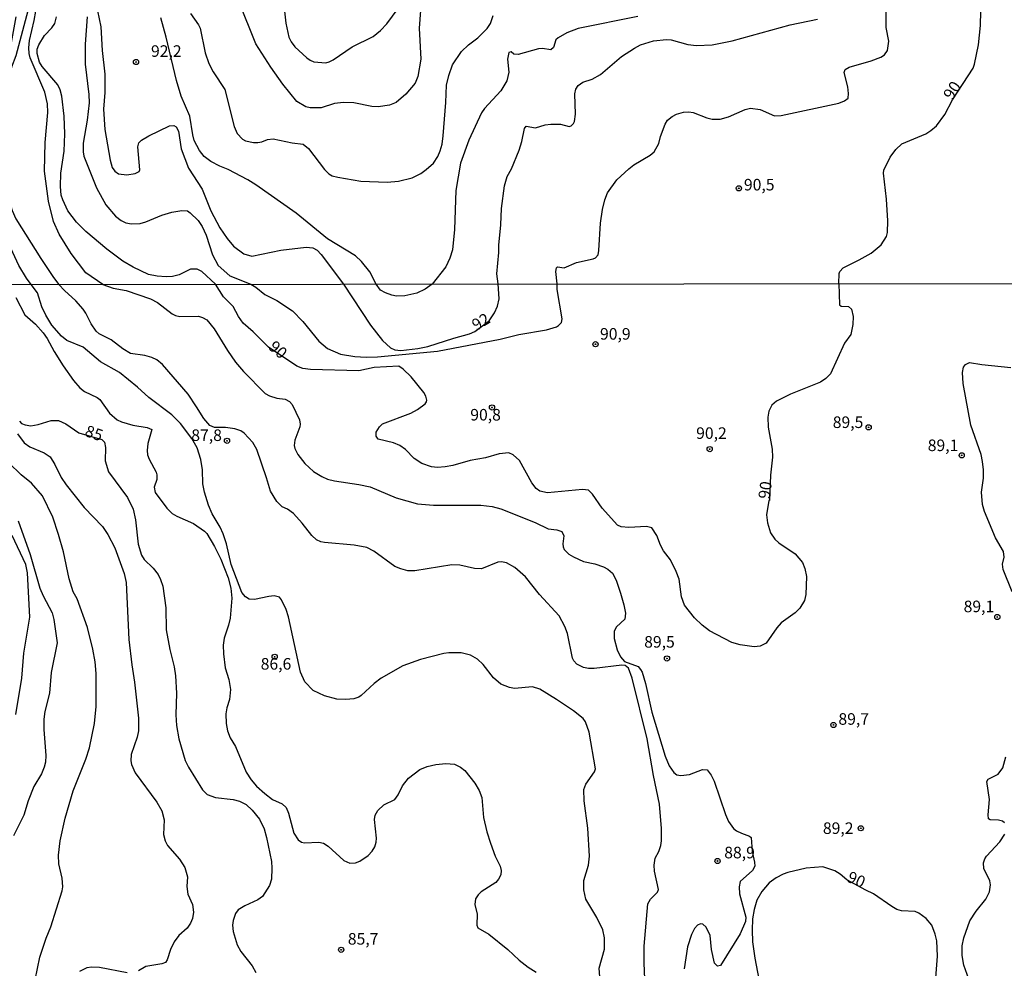
# Model space of a CAD drawing. Units: millimetres. Extents: x 187945 to 190359, y 1671518 to 1674296.
# Drawn here: x 189053 to 189266, y 1672479 to 1672685 of the extents above; entities that cross this region are included whole.
import ezdxf
from ezdxf.enums import TextEntityAlignment as Align

# ---------------------------------------------------------------- set-up
doc = ezdxf.new("R2010")
doc.units = ezdxf.units.MM
doc.header["$MEASUREMENT"] = 0
for name, color, linetype in [('IMAGEM', 7, 'Continuous'), ('V-CURVA_DE_NIVEL', 4, 'Continuous'), ('V-CURVA_MESTRA', 1, 'Continuous'), ('V-PONTO_DE_APARELHO', 4, 'Continuous'), ('V-TEXTO_DE_ALTIMETRIA', 2, 'Continuous'), ('X-LIMITE_1000', 7, 'Continuous')]:
    doc.layers.add(name, color=color, linetype=linetype)
picture_1 = doc.add_image_def('image1.jpg', size_in_pixel=(4023, 4630))

# ---------------------------------------------------------------- blocks, each defined once
blk = doc.blocks.new('805')
at = {"color": 0, "linetype": 'ByBlock', "lineweight": -2}
for radius in [0.562, 0.0806]:
    blk.add_circle((0, 0), radius, dxfattribs=at)

msp = doc.modelspace()

# ---------------------------------------------------------------- linework, layer by layer
at = {"layer": 'V-CURVA_DE_NIVEL'}
for points in [[(189067.74, 1672685.14), (189067.33, 1672679.29), (189067.32, 1672674.91), (189068.09, 1672668.39), (189068.15, 1672666.53), (189067.74, 1672662.8), (189066.84, 1672657.84), (189066.85, 1672655.96), (189067.03, 1672655.03), (189069.76, 1672648.19), (189071.78, 1672644.51), (189073.89, 1672642), (189075.07, 1672641.08), (189076.1, 1672640.61), (189077.34, 1672640.35), (189079.2, 1672640.47), (189080.44, 1672640.8), (189083.86, 1672642.26), (189086.03, 1672642.93), (189088.21, 1672643.28), (189089.45, 1672643.16), (189090.06, 1672642.78), (189091.74, 1672641.06), (189092.63, 1672639.82), (189093.47, 1672637.93), (189094.84, 1672633.65), (189096.12, 1672631.34), (189098.63, 1672629.11), (189103.14, 1672627.31), (189104.21, 1672626.68), (189106.2, 1672625.09), (189108.82, 1672623.8), (189112.18, 1672621.52), (189114.38, 1672619.24), (189117.91, 1672614.96), (189119.75, 1672613.4), (189122.6, 1672612.15), (189125.7, 1672611.67), (189128.12, 1672611.51), (189130.55, 1672611.58), (189143.57, 1672612.85), (189157.1, 1672615.44), (189161.18, 1672616.43), (189167.12, 1672617.45), (189169.29, 1672618.07), (189169.78, 1672618.34), (189170.37, 1672619), (189170.52, 1672619.78), (189169.43, 1672626.17), (189169.46, 1672627.38), (189169.16, 1672630.07), (189169.31, 1672630.86), (189169.53, 1672631.04), (189170.96, 1672630.85), (189173.64, 1672631.98), (189177.22, 1672632.78), (189177.72, 1672632.99), (189178.3, 1672633.65), (189178.49, 1672634.57), (189178.81, 1672640.55), (189179.28, 1672643.49), (189179.8, 1672645.57), (189180.38, 1672647.07), (189182.37, 1672649.9), (189184.98, 1672652.26), (189186.07, 1672653.11), (189189.62, 1672655.23), (189190.47, 1672655.96), (189191.44, 1672657.75), (189191.82, 1672659.25), (189192.81, 1672661.93), (189193.36, 1672662.79), (189194.38, 1672663.61), (189195.28, 1672664.09), (189196.78, 1672664.54), (189197.99, 1672664.6), (189198.92, 1672664.49), (189201.83, 1672663.3), (189202.98, 1672663), (189204.77, 1672663), (189206.53, 1672663.53), (189210.14, 1672665.11), (189211.29, 1672665.37), (189213.4, 1672665.12), (189216.5, 1672663.77), (189217.97, 1672663.81), (189230.4, 1672666.49), (189231.62, 1672666.96), (189232.43, 1672667.57), (189232.51, 1672668.58), (189232.34, 1672670.05), (189231.61, 1672673.09), (189231.79, 1672673.76), (189232.64, 1672674.3), (189237.4, 1672675.67), (189239.48, 1672676.44), (189240.31, 1672676.95), (189240.95, 1672677.85), (189241.23, 1672679.93), (189240.66, 1672682.87), (189240.59, 1672690.35)], [(189055.18, 1672687.57), (189052.27, 1672676.76), (189051.39, 1672674.25), (189050.87, 1672672.13), (189050.46, 1672669.03), (189049.9, 1672661.32), (189050.35, 1672647.87), (189050.71, 1672645.82), (189051.51, 1672643.24), (189052.31, 1672641.45), (189057.67, 1672632.89), (189060.42, 1672628.77), (189061.6, 1672627.27)], [(189071.09, 1672627.28), (189067.48, 1672629.8), (189064.3, 1672633.98), (189061.68, 1672638.12), (189060.48, 1672640.9), (189059.34, 1672645.25), (189058.53, 1672651.77), (189058.67, 1672658), (189059.2, 1672664.49), (189059.14, 1672666.37), (189058.58, 1672668.87), (189055.4, 1672676.31), (189055.21, 1672677.24), (189055.12, 1672678.46), (189055.28, 1672680.05), (189056.28, 1672684.4), (189057, 1672688.43)], [(189069.62, 1672688.17), (189070.71, 1672683.03), (189071.01, 1672677.88), (189071.57, 1672672.74), (189071.54, 1672668.8), (189071.26, 1672665.22), (189071.55, 1672660.81), (189072.74, 1672654.13), (189073.15, 1672652.6), (189073.73, 1672651.8), (189074.53, 1672651.22), (189076.32, 1672650.95), (189078.11, 1672651.27), (189078.97, 1672651.72), (189079.12, 1672652.05), (189078.67, 1672657.07), (189078.94, 1672657.87), (189079.46, 1672658.46), (189081.11, 1672659.45), (189085.56, 1672661.6), (189086.51, 1672661.66), (189086.99, 1672661.4), (189087.49, 1672660.4), (189088.1, 1672656.59), (189089.66, 1672652.44), (189092.65, 1672647.87), (189094.5, 1672643.17), (189096.48, 1672639.51), (189098, 1672637.22), (189099.42, 1672635.54), (189101.61, 1672633.85), (189103.39, 1672633.41), (189109.62, 1672634.7), (189115.15, 1672635.32), (189116.59, 1672635.2), (189117.55, 1672634.65), (189118.41, 1672633.77), (189123.2, 1672627.33), (189129.08, 1672618.44), (189131.68, 1672615.09), (189133.36, 1672613.51), (189134.35, 1672613.08), (189135.59, 1672612.97), (189139.32, 1672613.36), (189141.46, 1672613.84), (189147.08, 1672615.66), (189150.46, 1672616.57), (189151.65, 1672617.09), (189154.75, 1672619.41), (189155.88, 1672621.09), (189156.52, 1672622.59), (189156.9, 1672624.12), (189156.72, 1672627.36), (189156.43, 1672629.52), (189156.82, 1672634.19), (189156.81, 1672635.76), (189157.29, 1672640.13), (189157.42, 1672643.71), (189158.03, 1672648.6), (189158.61, 1672650.65), (189159.59, 1672652.25), (189161.24, 1672656.34), (189161.8, 1672658.16), (189162.37, 1672660.97), (189162.77, 1672661.51), (189164.79, 1672661.16), (189166.83, 1672661.79), (189168.11, 1672661.92), (189170.19, 1672661.92), (189172.04, 1672661.42), (189172.49, 1672661.56), (189173.01, 1672662.09), (189173.18, 1672662.52), (189173.4, 1672664.14), (189173.28, 1672668.52), (189173.51, 1672669.54), (189173.99, 1672670.29), (189175.04, 1672671.04), (189177.06, 1672671.71), (189178.85, 1672672.67), (189183.37, 1672676.55), (189186.2, 1672678.42), (189187.49, 1672679.08), (189190.29, 1672679.97), (189193.1, 1672680.23), (189194.16, 1672680.18), (189197.77, 1672679.19), (189199.59, 1672678.96), (189202.98, 1672679.14), (189207.36, 1672679.97), (189219.92, 1672683.44), (189225.83, 1672684.7)], [(189110.42, 1672686.41), (189110.72, 1672683.83), (189111.38, 1672680.76), (189111.87, 1672679.75), (189112.71, 1672678.66), (189115.25, 1672676.3), (189116.01, 1672675.77), (189116.81, 1672675.44), (189119.37, 1672675.22), (189120.14, 1672675.4), (189121, 1672675.83), (189125.07, 1672678.7), (189129.63, 1672680.94), (189131.2, 1672682.18), (189132.6, 1672683.69), (189135.06, 1672686.97)], [(189055.58, 1672627.26), (189054.58, 1672628.58), (189052.92, 1672631.38), (189051.23, 1672635.08), (189048.46, 1672640.36), (189045.82, 1672647.17), (189045.36, 1672649.05), (189045.17, 1672650.59), (189045.09, 1672654.01), (189046.08, 1672664.27), (189046.3, 1672668.36), (189046.67, 1672669.63), (189047.29, 1672670.88), (189048.83, 1672672.49), (189049.87, 1672674.27), (189050.23, 1672675.2), (189051.05, 1672678.01), (189052.36, 1672685.14)], [(189186.94, 1672685.25), (189173.99, 1672682.67), (189171.53, 1672681.74), (189169.65, 1672680.64), (189169.18, 1672680.17), (189168.68, 1672678.56), (189168.08, 1672678.06), (189166.32, 1672678.31), (189165.39, 1672678.28), (189161.02, 1672677.01), (189160.09, 1672677.06), (189159.53, 1672677.61), (189159.01, 1672677.48), (189158.73, 1672676), (189159.03, 1672673.18), (189158.58, 1672671.33), (189157.29, 1672669.19), (189153.71, 1672665.35), (189153.09, 1672664.39), (189150.36, 1672658.45), (189148.51, 1672653.49), (189147.52, 1672647.58), (189147.24, 1672639.18), (189146.78, 1672634.77), (189146.23, 1672632.91), (189145.34, 1672631.06), (189142.43, 1672627.35), (189140.9, 1672626.26), (189139.07, 1672625.39), (189136.52, 1672624.81), (189134.7, 1672624.72), (189133.68, 1672624.92), (189132.33, 1672625.43), (189131.2, 1672626.05), (189130.29, 1672627.34), (189128.88, 1672629.97), (189127.13, 1672632.25), (189125.81, 1672633.47), (189119.77, 1672637.16), (189112.98, 1672642.66), (189104.22, 1672648.84), (189102.53, 1672649.93), (189098.28, 1672652.12), (189096.45, 1672652.82), (189094.47, 1672653.84), (189093.05, 1672654.93), (189092.03, 1672656.21), (189090.92, 1672658.38), (189090.57, 1672659.63), (189089.92, 1672663.66), (189088.1, 1672668), (189087.09, 1672671.42), (189084.84, 1672680.76), (189083.65, 1672684.94)], [(189090.12, 1672685.9), (189091.85, 1672683.42), (189092.16, 1672682.74), (189093.25, 1672677.4), (189094.04, 1672675.04), (189095, 1672673.28), (189097.56, 1672669.44), (189099.54, 1672661.42), (189100.18, 1672659.95), (189101.34, 1672658.73), (189102.02, 1672658.37), (189103.77, 1672657.96), (189104.67, 1672657.95), (189105.56, 1672658.12), (189106.78, 1672658.64), (189107.96, 1672658.76), (189112.08, 1672657.87), (189114.48, 1672657.61), (189115.63, 1672656.69), (189119.11, 1672652.15), (189120.02, 1672651.22), (189120.78, 1672650.79), (189121.96, 1672650.45), (189126.98, 1672649.61), (189132.67, 1672649.42), (189135.1, 1672649.64), (189138.1, 1672650.36), (189139.92, 1672651.27), (189141.12, 1672652.1), (189142.7, 1672653.51), (189143.61, 1672654.96), (189144.14, 1672656.15), (189144.55, 1672657.62), (189144.76, 1672659.41), (189145.38, 1672666.6), (189145.51, 1672670.4), (189145.98, 1672672.48), (189146.78, 1672674.81), (189148.74, 1672677.64), (189150.24, 1672679.09), (189152.27, 1672680.61), (189154.32, 1672682.64), (189155.03, 1672683.73), (189155.63, 1672685.49)], [(189179.99, 1672460.23), (189178.54, 1672479.28), (189179.71, 1672483.43), (189179.72, 1672485.86), (189179.32, 1672487.61), (189178.05, 1672490.26), (189175.69, 1672494.25), (189175.21, 1672496.26), (189175.24, 1672498.24), (189176.23, 1672501.56), (189176.48, 1672503.53), (189176.08, 1672509.56), (189175.31, 1672515.5), (189175.24, 1672517.96), (189175.63, 1672519.14), (189177.53, 1672521.75), (189177.73, 1672522.42), (189176.36, 1672530.37), (189175.59, 1672532.6), (189175.05, 1672533.29), (189172.96, 1672534.99), (189169.34, 1672537.45), (189165.68, 1672539.64), (189164.15, 1672540.15), (189160.19, 1672539.81), (189159.11, 1672540.03), (189157.3, 1672540.76), (189155.66, 1672542.11), (189153.47, 1672545.03), (189152.24, 1672546.13), (189150.72, 1672547.01), (189148.71, 1672547.55), (189146.02, 1672547.55), (189144.94, 1672547.39), (189139.9, 1672546.07), (189136.02, 1672544.73), (189131.39, 1672542.08), (189129.85, 1672540.92), (189127.05, 1672538.3), (189126.56, 1672537.96), (189125.47, 1672537.58), (189123.72, 1672537.42), (189121.77, 1672537.51), (189119.09, 1672538.25), (189116.62, 1672539.4), (189114.86, 1672541.28), (189113.92, 1672543.36), (189111.29, 1672555.32), (189110.78, 1672556.89), (189109.79, 1672559.02), (189109.37, 1672559.55), (189108.18, 1672559.84), (189107.06, 1672559.74), (189103.94, 1672559.07), (189102.82, 1672559.12), (189101.99, 1672559.63), (189101.22, 1672560.56), (189098.92, 1672566.62), (189097.89, 1672571.09), (189097.19, 1672573.29), (189096.52, 1672574.76), (189094.8, 1672577.64), (189093.96, 1672579.48), (189093.1, 1672582.32), (189092.79, 1672584.08), (189092.69, 1672587.17), (189092.37, 1672589.4), (189091.52, 1672591.89), (189090.39, 1672593.89), (189087.93, 1672597.17), (189086.03, 1672599.04), (189081.07, 1672602.79), (189078.61, 1672605.04), (189074.71, 1672608.2), (189070.63, 1672610.54), (189066.86, 1672613.67), (189063.31, 1672615.15), (189062.15, 1672616.05), (189060.07, 1672618.44), (189058.78, 1672620.62), (189057.9, 1672622.43), (189056.95, 1672625.43), (189055.58, 1672627.26)], [(189188.65, 1672471.72), (189188.3, 1672480.46), (189188.32, 1672484.04), (189189.09, 1672493.19), (189189.67, 1672494.26), (189191.16, 1672495.72), (189191.39, 1672496.29), (189190.49, 1672500.28), (189190.43, 1672501.56), (189190.7, 1672503.12), (189191.49, 1672504.55), (189191.93, 1672505.86), (189192.06, 1672506.88), (189192.02, 1672509.53), (189191.59, 1672514.8), (189190.3, 1672521.02), (189188.97, 1672528.93), (189185.72, 1672542.08), (189184.91, 1672544.23), (189184.19, 1672544.78), (189183.42, 1672544.9), (189177.49, 1672544.11), (189176.21, 1672544.12), (189175.19, 1672544.34), (189173.69, 1672545.11), (189173.05, 1672545.81), (189172.76, 1672546.4), (189171.68, 1672551.69), (189171.09, 1672553.22), (189169.88, 1672555.55), (189165.66, 1672560.17), (189162.58, 1672563.97), (189160.28, 1672566), (189158.5, 1672567.02), (189157.42, 1672567.21), (189156.65, 1672567.13), (189153.08, 1672565.72), (189151.55, 1672565.75), (189148.42, 1672566.48), (189146.63, 1672566.57), (189138.65, 1672565.31), (189137.12, 1672565.31), (189135.59, 1672565.68), (189134.33, 1672566.22), (189129.78, 1672569.52), (189128.26, 1672570.31), (189125.54, 1672570.83), (189119.09, 1672571.39), (189118.33, 1672571.53), (189117.34, 1672571.98), (189116.38, 1672572.91), (189114.26, 1672575.62), (189112.39, 1672577.66), (189111.08, 1672578.6), (189109.95, 1672579.16), (189108.8, 1672580.32), (189107.38, 1672582.54), (189106.57, 1672585.42), (189104.47, 1672591.54), (189103.6, 1672593.07), (189101.7, 1672595.1), (189101, 1672595.55), (189099.72, 1672596.03), (189097.68, 1672596.28), (189095.32, 1672596.31), (189094.31, 1672596.74), (189092.95, 1672598.24), (189091.42, 1672600.8), (189089.56, 1672603.48), (189084.04, 1672609.91), (189082.79, 1672610.94), (189081.73, 1672611.45), (189080.19, 1672611.87), (189077.13, 1672612.34), (189075.48, 1672613.32), (189072.96, 1672615.27), (189070.33, 1672616.54), (189069.65, 1672617.16), (189068.57, 1672618.76), (189067.43, 1672621.06), (189066.85, 1672621.89), (189065.31, 1672623.72), (189062.8, 1672625.97), (189061.6, 1672627.27)], [(189071.09, 1672627.28), (189073.37, 1672626.42), (189076.17, 1672625.96), (189081.41, 1672624.14), (189082.97, 1672623.35), (189086.13, 1672620.9), (189086.83, 1672620.54), (189087.76, 1672620.31), (189091.81, 1672620.41), (189092.73, 1672620.13), (189093.66, 1672619.57), (189095.25, 1672617.65), (189098.08, 1672612.99), (189099.81, 1672610.47), (189101.54, 1672608.45), (189106.23, 1672603.68), (189107.22, 1672603.12), (189108.75, 1672602.64), (189110.6, 1672602.41), (189111.53, 1672601.91), (189112.12, 1672601.29), (189113.66, 1672597.96), (189113.84, 1672597.03), (189113.75, 1672596.44), (189112.66, 1672593.58), (189112.57, 1672592.37), (189112.71, 1672591.73), (189113.36, 1672590.49), (189114.86, 1672588.51), (189116.71, 1672586.78), (189118.49, 1672585.69), (189119.76, 1672585.14), (189121.29, 1672584.74), (189126.56, 1672583.98), (189129.02, 1672583.43), (189134.6, 1672581.1), (189139.26, 1672579.76), (189142.67, 1672579.5), (189152.92, 1672579.5), (189155.41, 1672579.18), (189157.29, 1672578.68), (189164.72, 1672575.74), (189167.5, 1672574.4), (189169.38, 1672574.12), (189170.44, 1672573.78), (189170.88, 1672572.89), (189170.66, 1672571.12), (189170.74, 1672570.48), (189170.99, 1672569.88), (189172, 1672568.88), (189172.96, 1672568.28), (189175.13, 1672567.3), (189177.62, 1672566.78), (189179.5, 1672566.17), (189180.42, 1672565.65), (189181.4, 1672564.81), (189182.21, 1672563.24), (189183.18, 1672560.43), (189183.92, 1672557.94), (189184.24, 1672556.09), (189184.08, 1672554.8), (189182.29, 1672553.18), (189181.76, 1672552.23), (189181.81, 1672550.67), (189182.46, 1672548.21), (189183.18, 1672546.64), (189184.03, 1672545.68), (189186.97, 1672544.55), (189187.52, 1672543.96), (189187.85, 1672543.33), (189188.59, 1672540.87), (189189.93, 1672534.68), (189192.8, 1672525.17), (189193.69, 1672523.06), (189194.68, 1672521.62), (189195.39, 1672521.16), (189196.25, 1672520.98), (189198.07, 1672521.18), (189200.91, 1672522.29), (189201.96, 1672522.19), (189202.79, 1672521.03), (189203.45, 1672519.74), (189205.87, 1672512.53), (189206.54, 1672511.03), (189207.64, 1672509.5), (189208.26, 1672509.04), (189209.33, 1672508.5), (189211.12, 1672507.89), (189211.47, 1672507.6), (189211.66, 1672504.53), (189212.17, 1672502.27), (189212.22, 1672501.36), (189211.74, 1672500.45), (189209.08, 1672498.06), (189208.82, 1672496.93), (189208.9, 1672495.4), (189210.28, 1672490.32), (189210.24, 1672489.4), (189209.08, 1672486.69), (189204.84, 1672479.89), (189204.15, 1672479.71), (189203.51, 1672480.41), (189202.87, 1672483.33), (189202.59, 1672486.33), (189201.74, 1672488.15), (189200.99, 1672488.85), (189200.51, 1672488.92), (189199.86, 1672488.6), (189199.18, 1672487.85), (189198.54, 1672486.59), (189197.64, 1672483.94), (189196.97, 1672479.12)], [(189052.27, 1672624.41), (189054.21, 1672620.71), (189056.56, 1672618.65), (189058.24, 1672616.75), (189059.1, 1672615.54), (189060.6, 1672612.73), (189062.54, 1672609.64), (189064.78, 1672606.47), (189066.18, 1672604.9), (189067.16, 1672604.1), (189069.9, 1672602.8), (189070.49, 1672602.33), (189072.58, 1672599.37), (189074.22, 1672597.97), (189075.18, 1672597.53), (189077.64, 1672596.82), (189080.74, 1672596.28), (189081.72, 1672595.83), (189080.86, 1672592.85), (189080.72, 1672591.32), (189080.82, 1672590.39), (189081.17, 1672589.44), (189082.68, 1672586.63), (189082.83, 1672586.02), (189082.83, 1672585.06), (189082.25, 1672583.39), (189082.46, 1672582.26), (189085.01, 1672578.85), (189086.16, 1672577.72), (189087.16, 1672577.11), (189090.72, 1672575.55), (189093.15, 1672573.89), (189093.66, 1672573.35), (189095.3, 1672570.55), (189096.66, 1672567.77), (189098.27, 1672563.75), (189098.81, 1672561.55), (189099.05, 1672559.38), (189098.65, 1672555.07), (189098.3, 1672553.51), (189097.35, 1672550.73), (189097.2, 1672549.23), (189097.22, 1672547.35), (189097.61, 1672544.28), (189098.37, 1672541.79), (189098.75, 1672539.62), (189098.54, 1672537.45), (189097.95, 1672535.6), (189097.73, 1672534.36), (189097.82, 1672532.25), (189098.14, 1672530.69), (189098.7, 1672529.16), (189099.81, 1672527.28), (189102.16, 1672521.72), (189103.2, 1672520.06), (189104.4, 1672518.69), (189106.2, 1672517.09), (189107.86, 1672515.83), (189109.97, 1672514.83), (189110.78, 1672514.06), (189111.29, 1672512.82), (189112.47, 1672508.48), (189113.42, 1672507.04), (189114.15, 1672506.59), (189114.78, 1672506.42), (189117.88, 1672506.58), (189118.88, 1672506.33), (189119.9, 1672505.72), (189123.27, 1672502.56), (189124.55, 1672501.99), (189125.79, 1672502.06), (189126.72, 1672502.44), (189128.55, 1672503.71), (189129.4, 1672504.65), (189129.96, 1672505.58), (189130.28, 1672506.53), (189130.35, 1672507.43), (189129.93, 1672511.48), (189130.1, 1672512.4), (189130.61, 1672513.39), (189131.92, 1672514.63), (189134.36, 1672515.8), (189135.08, 1672516.84), (189136, 1672518.74), (189137.29, 1672520.4), (189139.77, 1672522.26), (189141.33, 1672522.96), (189143.18, 1672523.38), (189145.35, 1672523.62), (189147.21, 1672523.41), (189148.51, 1672522.76), (189149.5, 1672522.04), (189151.62, 1672519.33), (189152.58, 1672517.77), (189153.14, 1672516.23), (189153.55, 1672511.89), (189154.27, 1672508.8), (189155.01, 1672506.31), (189156.07, 1672503.5), (189157.11, 1672501.36), (189157.37, 1672500.44), (189157.24, 1672499.51), (189156.79, 1672498.59), (189156.17, 1672497.82), (189153.04, 1672495.81), (189152.36, 1672495.2), (189151.76, 1672494.31), (189151.62, 1672493.1), (189152.17, 1672490.96), (189152.05, 1672488.57), (189152.29, 1672488.05), (189154.7, 1672486.65), (189158.79, 1672483.33), (189161.23, 1672481.03), (189163.2, 1672479.5), (189164.93, 1672478.42)], [(189267.94, 1672560.72), (189266, 1672565.54), (189265.86, 1672566.72), (189266.21, 1672568.25), (189266.07, 1672569.43), (189264.33, 1672572.43), (189261.92, 1672578.14), (189261.5, 1672579.64), (189261.33, 1672582.32), (189261.72, 1672585.32), (189261.75, 1672587.14), (189261.54, 1672588.96), (189261.22, 1672590.46), (189259, 1672596.78), (189257.31, 1672605.81), (189257.16, 1672608.2), (189257.39, 1672609.38), (189257.82, 1672609.94), (189258.67, 1672610.39), (189261.38, 1672609.95), (189267.67, 1672609.3)], [(189052.62, 1672594.92), (189054.12, 1672592.97), (189055.3, 1672592.08), (189058.46, 1672590.84), (189059.75, 1672589.94), (189060.76, 1672588.32), (189062.1, 1672585.51), (189063.18, 1672583.88), (189067.07, 1672578.98), (189071.02, 1672574.89), (189072.21, 1672573.16), (189073.73, 1672570.23), (189075.74, 1672564.71), (189076.14, 1672562.76), (189076.73, 1672550.44), (189077.37, 1672544.92), (189078.01, 1672541.19), (189078.81, 1672533.37), (189078.81, 1672530.63), (189078.52, 1672529.32), (189077.24, 1672525.52), (189077.19, 1672524.15), (189077.32, 1672523.38), (189078.15, 1672521.6), (189082.83, 1672515.21), (189083.88, 1672513.33), (189084.4, 1672511.42), (189084.29, 1672508.19), (189084.59, 1672506.85), (189085.15, 1672505.83), (189087.74, 1672502.86), (189088.89, 1672501.11), (189089.43, 1672499.07), (189089.3, 1672496.99), (189089.51, 1672495.33), (189090.53, 1672493.04), (189090.78, 1672491.44), (189090.55, 1672490.07), (189090.08, 1672489.01), (189089.38, 1672487.94), (189087.57, 1672486.35), (189086.53, 1672484.96), (189085.77, 1672483.33), (189085.06, 1672481.13), (189084.66, 1672480.51), (189083.93, 1672480.22), (189080.42, 1672479.62), (189078.82, 1672478.74)], [(189056.5, 1672476.76), (189057.5, 1672481.71), (189058.87, 1672485.76), (189059.89, 1672488.22), (189062.35, 1672496), (189062.47, 1672496.93), (189062.32, 1672498.78), (189061.62, 1672501.87), (189061.51, 1672503.73), (189061.87, 1672506.82), (189062.95, 1672511.77), (189064.68, 1672517.67), (189067.43, 1672524.5), (189068.21, 1672526.99), (189069.3, 1672532.22), (189069.65, 1672535.95), (189069.71, 1672543.07), (189069.49, 1672545.56), (189068.99, 1672548.34), (189067.84, 1672552.99), (189065.54, 1672559.19), (189064.67, 1672560.75), (189063.82, 1672563.53), (189062.6, 1672569.4), (189061.55, 1672573.13), (189060.28, 1672576.86), (189058.08, 1672581.49), (189055.7, 1672584.25), (189053.45, 1672586.02), (189050.77, 1672588.62)], [(189052.83, 1672576.13), (189055.38, 1672568.82), (189057.49, 1672561.51), (189058.2, 1672559.86), (189060.14, 1672556.19), (189060.55, 1672554.78), (189061.22, 1672549.71), (189059.95, 1672543.29), (189059.6, 1672538.79), (189058.54, 1672534.84), (189058.32, 1672533.18), (189058.33, 1672530.91), (189058.77, 1672525.3), (189058.7, 1672523.86), (189058.45, 1672522.78), (189057.88, 1672521.37), (189056.21, 1672518.6), (189054.97, 1672515.53), (189054.06, 1672512.44), (189051.76, 1672507.94)], [(189052.32, 1672534.2), (189053.6, 1672542.02), (189054.04, 1672547.47), (189055.3, 1672555.26), (189054.84, 1672564.83), (189054.43, 1672566.62), (189051.52, 1672572.91)], [(189266.28, 1672510.71), (189265.81, 1672511.11), (189264.95, 1672511.32), (189263.14, 1672511.41), (189262.84, 1672511.59), (189262.77, 1672512.5), (189263.02, 1672515.79), (189262.43, 1672519.68), (189262.73, 1672520.2), (189264.89, 1672521.31), (189265.91, 1672522.65), (189266.55, 1672525.04)], [(189258.56, 1672476.92), (189257.44, 1672479.92), (189257.1, 1672482.03), (189257.15, 1672484.1), (189257.48, 1672485.89), (189258.76, 1672489.53), (189260.13, 1672491.63), (189262.22, 1672494.2), (189263, 1672495.84), (189263.25, 1672497.34), (189263.12, 1672498.2), (189261.79, 1672500.89), (189261.76, 1672502.07), (189262.01, 1672502.93), (189262.4, 1672503.53), (189265.29, 1672506.6), (189266.34, 1672508.26)], [(189076.36, 1672478.26), (189070.4, 1672479.41), (189068.77, 1672479.52), (189067.69, 1672479.37), (189066.06, 1672478.58)]]:
    msp.add_lwpolyline(points, dxfattribs=at)
at = {"layer": 'V-CURVA_MESTRA'}
for points in [[(189230.43, 1672627.44), (189230.5, 1672629.59), (189230.66, 1672630.08), (189231.33, 1672630.83), (189234.85, 1672632.57), (189237.45, 1672634.06), (189239.59, 1672635.82), (189240.73, 1672637.64), (189240.95, 1672638.5), (189241.01, 1672641.03), (189240.76, 1672645.73), (189240.09, 1672651.35), (189240.16, 1672652), (189241.54, 1672654.77), (189242.78, 1672656.48), (189244.05, 1672657.69), (189249.24, 1672659.87), (189250.34, 1672660.56), (189251.54, 1672661.59), (189253.35, 1672664.06), (189254.99, 1672667.22), (189259.46, 1672674.05), (189259.79, 1672674.91), (189260.62, 1672679.1), (189261.07, 1672683.31), (189261.28, 1672692.52)], [(189139.89, 1672686.57), (189139.57, 1672682.74), (189139.97, 1672676.03), (189139.31, 1672672.29), (189138.72, 1672670.85), (189136.73, 1672668.43), (189134.58, 1672666.66), (189133.15, 1672666.07), (189130.75, 1672665.72), (189129.31, 1672665.77), (189125.47, 1672666.57), (189123.21, 1672666.64), (189121.29, 1672666.42), (189118.41, 1672665.51), (189116.01, 1672665.48), (189115.06, 1672665.68), (189113.14, 1672666.88), (189110.08, 1672670.62), (189107.49, 1672674.3), (189104.23, 1672679.35), (189100.58, 1672688.46)], [(189230.43, 1672627.44), (189230.54, 1672622.88), (189230.92, 1672622.56), (189232.51, 1672622.48), (189233.14, 1672621.93), (189233.49, 1672620.33), (189233.44, 1672618.57), (189233.01, 1672616.4), (189231.68, 1672614.53), (189228.61, 1672607.91), (189227.59, 1672606.89), (189226.45, 1672606.14), (189219.96, 1672603.54), (189216.93, 1672601.98), (189215.89, 1672601.12), (189215.24, 1672599.84), (189215.09, 1672598.53), (189215.15, 1672596.39), (189215.97, 1672591.61), (189216.04, 1672589.88), (189215.63, 1672585.96), (189215.44, 1672580.5), (189215.28, 1672580.48), (189214.77, 1672577.41), (189215.01, 1672575.68), (189215.6, 1672573.51), (189216.55, 1672572.15), (189217.47, 1672571.34), (189220.99, 1672568.95), (189222.56, 1672567.1), (189223.09, 1672565.82), (189223.39, 1672564.07), (189223.29, 1672560.17), (189222.96, 1672558.83), (189222.01, 1672557.17), (189220.95, 1672556.17), (189217.91, 1672554), (189217.02, 1672552.96), (189214.69, 1672549.62), (189213.42, 1672549.01), (189212.11, 1672548.86), (189209.05, 1672549.27), (189207.27, 1672549.74), (189202.42, 1672552.27), (189200.83, 1672553.53), (189199.19, 1672555.11), (189196.99, 1672557.83), (189196.35, 1672559.66), (189195.84, 1672563.46), (189195.23, 1672565.15), (189194, 1672567.67), (189192.47, 1672569.59), (189191.8, 1672570.86), (189191, 1672572.94), (189189.93, 1672574.55), (189188.78, 1672574.87), (189184.99, 1672574.64), (189183.3, 1672574.82), (189182.51, 1672575.17), (189179.18, 1672578.82), (189177.14, 1672581.9), (189176.23, 1672582.76), (189174.94, 1672582.87), (189167.37, 1672582.16), (189165.73, 1672582.52), (189164.88, 1672583.1), (189163.94, 1672584.34), (189161.28, 1672589.13), (189159.95, 1672590.39), (189159.01, 1672590.79), (189156.91, 1672590.63), (189153.97, 1672589.73), (189150.65, 1672589.15), (189146.89, 1672588.08), (189145.2, 1672587.76), (189143.54, 1672587.65), (189142.29, 1672587.78), (189140.14, 1672588.49), (189138.49, 1672589.61), (189136.62, 1672591.51), (189135.43, 1672592.4), (189134.06, 1672593.01), (189130.74, 1672593.76), (189130.27, 1672594.43), (189130.26, 1672595.26), (189131.02, 1672596.47), (189131.68, 1672597.08), (189137.82, 1672599.39), (189139.26, 1672600.19), (189140.87, 1672601.4), (189141.15, 1672601.83), (189141.24, 1672602.23), (189141.05, 1672603.06), (189140.6, 1672603.86), (189137.84, 1672607.23), (189136.14, 1672608.95), (189135.19, 1672609.55), (189129.88, 1672609.25), (189126.53, 1672608.58), (189116.06, 1672608.82), (189114.4, 1672609.07), (189113.09, 1672609.55), (189107.01, 1672613.7), (189103.65, 1672617.02), (189101.51, 1672618.89), (189100.5, 1672620.29), (189099.32, 1672622.46), (189097.25, 1672624.55), (189095.52, 1672627.3), (189092.52, 1672630.05), (189091.56, 1672630.53), (189090.13, 1672630.56), (189087.63, 1672629.36), (189086.19, 1672629.01), (189084.82, 1672628.9), (189082.9, 1672629.04), (189081.02, 1672629.44), (189077.66, 1672631.01), (189075.48, 1672632.32), (189071.97, 1672634.89), (189067.45, 1672638.71), (189065.45, 1672640.72), (189063.56, 1672643.2), (189062.46, 1672645.6), (189062.13, 1672646.56), (189061.94, 1672648.48), (189062.04, 1672651.32), (189062.72, 1672656.12), (189062.88, 1672659.85), (189062.72, 1672663.69), (189062.24, 1672668), (189061.9, 1672669.38), (189061.4, 1672670.45), (189057.97, 1672674.4), (189057.41, 1672675.36), (189056.89, 1672677.21), (189056.92, 1672678.17), (189057.25, 1672679.13), (189058.51, 1672681.14), (189060.11, 1672682.8), (189060.77, 1672683.7), (189061.11, 1672685.14)], [(189053.1, 1672597.64), (189053.55, 1672597.2), (189054.31, 1672596.88), (189055.53, 1672596.69), (189057.15, 1672596.93), (189059.93, 1672597.78), (189061.53, 1672597.83), (189063.15, 1672597.09), (189065.93, 1672595.12), (189070.92, 1672593.72), (189071.47, 1672593.15), (189071.69, 1672591.99), (189071.62, 1672589.12), (189072.32, 1672586.72), (189076.44, 1672581.17), (189077.7, 1672578.65), (189078.23, 1672576.29), (189078.8, 1672571.06), (189079.52, 1672568.66), (189080.06, 1672567.72), (189082.01, 1672565.85), (189083.1, 1672564.48), (189083.64, 1672563.43), (189084.09, 1672561.99), (189084.75, 1672557.24), (189084.83, 1672552.52), (189085.63, 1672548.27), (189086.59, 1672544.47), (189086.88, 1672542.56), (189087.09, 1672538.83), (189086.89, 1672534.1), (189087.07, 1672531.81), (189087.6, 1672528.93), (189088.97, 1672524.21), (189089.65, 1672522.81), (189092.7, 1672517.89), (189093.72, 1672516.85), (189095.51, 1672516.23), (189099.31, 1672515.79), (189100.74, 1672515.4), (189102.18, 1672514.7), (189103.45, 1672513.49), (189105.03, 1672511.52), (189106.01, 1672509.47), (189106.56, 1672507.55), (189107.6, 1672502.39), (189107.73, 1672500.95), (189107.62, 1672498.59), (189107.23, 1672497.15), (189105.69, 1672494.8), (189104.7, 1672494.07), (189101.83, 1672492.78), (189100.44, 1672491.92), (189099.85, 1672491.12), (189099.35, 1672489.59), (189099.22, 1672488.63), (189099.34, 1672487.2), (189100.18, 1672484.32), (189100.97, 1672482.89), (189103.47, 1672479.79), (189104.27, 1672478.36)], [(189236.24, 1672496.17), (189232.15, 1672498.4), (189230.68, 1672499.65), (189229.57, 1672500.37), (189226.95, 1672501.22), (189223.38, 1672500.92), (189219.35, 1672499.99), (189218.37, 1672499.61), (189216.87, 1672498.84), (189215.37, 1672497.76), (189213.75, 1672495.91), (189212.68, 1672493.99), (189212.12, 1672492.01), (189211.77, 1672490), (189211.64, 1672487.51), (189211.74, 1672484.99), (189212.22, 1672481.48), (189214.61, 1672468.97)], [(189251.15, 1672473.47), (189251.76, 1672481.87), (189251.63, 1672485.22), (189251.28, 1672486.65), (189250.54, 1672488.57), (189249.35, 1672490.03), (189247.77, 1672491.23), (189246.94, 1672491.55), (189243.96, 1672491.71), (189243.01, 1672492.01), (189241.86, 1672492.63), (189237.89, 1672495.38), (189236.24, 1672496.17)]]:
    msp.add_lwpolyline(points, dxfattribs=at)
at = {"layer": 'X-LIMITE_1000'}
msp.add_line((190357.25, 1672628.48), (187946.56, 1672626.11), dxfattribs=at)

# ---------------------------------------------------------------- block references
at = {"layer": 'V-PONTO_DE_APARELHO', "xscale": 0.999998301267624, "yscale": 0.999998301267624, "zscale": 0.999998301267624}
for p in [(189078.31, 1672675.4), (189208.78, 1672648.06)]:
    msp.add_blockref('805', p, dxfattribs=at)
at = {"layer": 'V-PONTO_DE_APARELHO', "xscale": 0.9999980998333398, "yscale": 0.9999980998333399, "zscale": 0.9999980998333399, "rotation": 0.2514445040569381}
for p in [(189177.77, 1672614.32), (189155.36, 1672600.64), (189236.87, 1672596.33), (189098.01, 1672593.43), (189202.47, 1672591.62), (189257.02, 1672590.27), (189264.72, 1672555.29), (189108.32, 1672546.68), (189193.22, 1672546.31), (189229.26, 1672531.93), (189235.17, 1672509.57), (189204.18, 1672502.48), (189122.71, 1672483.27)]:
    msp.add_blockref('805', p, dxfattribs=at)

# ---------------------------------------------------------------- texts
at = {"layer": 'V-TEXTO_DE_ALTIMETRIA'}
for s, p in [('92,2', (189081.55, 1672675.73)), ('90,5', (189209.88, 1672646.82)), ('90,9', (189178.73, 1672614.53)), ('90,8', (189150.65, 1672597.03)), ('89,5', (189229.1, 1672595.41)), ('87,8', (189090.27, 1672592.6)), ('90,2', (189199.54, 1672593.05)), ('89,1', (189249.66, 1672590.41)), ('89,1', (189257.43, 1672555.55)), ('89,5', (189188.29, 1672547.88)), ('86,6', (189105.29, 1672543.12)), ('89,7', (189230.33, 1672531.19)), ('89,2', (189226.97, 1672507.56)), ('88,9', (189205.62, 1672502.28)), ('85,7', (189124.15, 1672483.61))]:
    msp.add_text(s, height=2.5, dxfattribs=at).set_placement(p, align=Align.BOTTOM_LEFT)
for s, rotation, p in [('90', 57, (189255.59, 1672666.58)), ('92', 31, (189152.35, 1672616.49)), ('90', 319, (189106.29, 1672612.85)), ('85', 341, (189066.78, 1672593.78)), ('90', 82, (189216.2, 1672580.6)), ('90', 337, (189231.7, 1672497.36))]:
    msp.add_text(s, height=2.5, rotation=rotation, dxfattribs=at).set_placement(p, align=Align.BOTTOM_LEFT)

# ---------------------------------------------------------------- referenced raster images: frames only (the image files are external)
at = {"layer": 'IMAGEM'}
image = msp.add_image(picture_1, insert=(187944.59, 1671517.55), size_in_units=(2414.02, 2778.25), dxfattribs=at)
image.dxf.flags = 7

doc.saveas('drawing.dxf')
